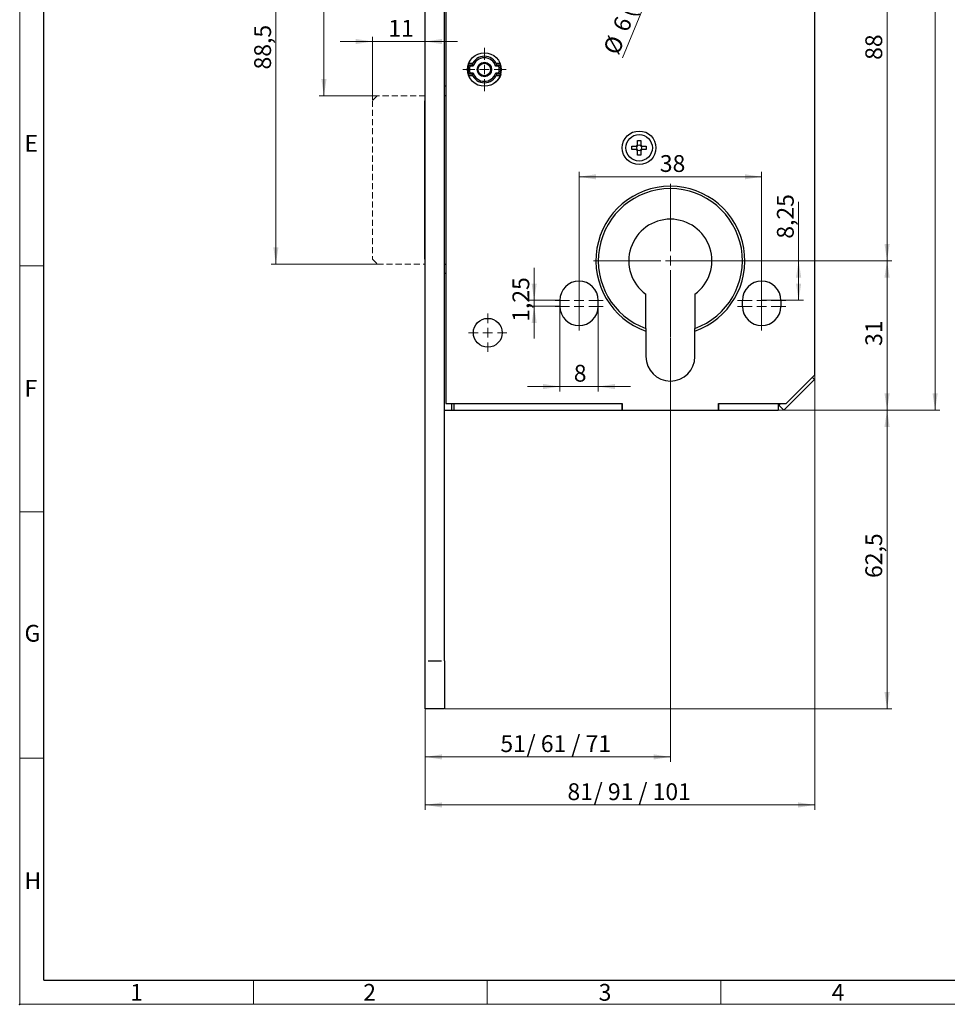
# Model space of a CAD drawing. Units: millimetres. Extents: x 0 to 584, y -1 to 410.
# Drawn here: x 0 to 193, y 0 to 205 of the extents above; entities that cross this region are included whole.
import ezdxf

# ---------------------------------------------------------------- set-up
doc = ezdxf.new("R2010")
doc.units = ezdxf.units.MM
doc.header["$PDSIZE"] = -1
doc.linetypes.add('HIDDEN', pattern=[1.905, 1.27, -0.635])
doc.layers.get('0').update_dxf_attribs({"lineweight": 25})
for name, color, linetype, lineweight in [('DESCRIPTION', 7, 'Continuous', 9), ('RAHMEN_0_5', 7, 'Continuous', 25), ('SCHRIFTFELD', 7, 'Continuous', 5)]:
    doc.layers.add(name, color=color, linetype=linetype, lineweight=lineweight)
doc.styles.add('SLDTEXTSTYLE0', font='TXT', dxfattribs={"width": 0.605})
doc.styles.add('SLDTEXTSTYLE2', font='TXT', dxfattribs={"width": 0.57})
doc.styles.add('SLDTEXTSTYLE3', font='TXT', dxfattribs={"width": 0.5735})
doc.dimstyles.new('SLDDIMSTYLE0', dxfattribs={"dimtxt": 3.5, "dimasz": 3.5, "dimexe": 0, "dimexo": 0.0625, "dimgap": 0.875, "dimtad": 1, "dimdec": 3, "dimrnd": 1e-09, "dimzin": 12, "dimdsep": 46, "dimtxsty": 'SLDTEXTSTYLE0', "dimsah": 1, "dimcen": 0.09, "dimadec": 0, "dimazin": 3, "dimtfac": 1, "dimtdec": 3, "dimtmove": 0, "dimatfit": 0, "dimfxl": 1, "dimfrac": 2, "dimtolj": 1, "dimtzin": 12, "dimarcsym": 0})
doc.dimstyles.new('SLDDIMSTYLE1', dxfattribs={"dimtxt": 3.5, "dimasz": 3.5, "dimexe": 0, "dimexo": 0.0625, "dimgap": 0.875, "dimtad": 1, "dimdec": 3, "dimrnd": 1e-09, "dimzin": 12, "dimdsep": 46, "dimtxsty": 'SLDTEXTSTYLE0', "dimsah": 1, "dimcen": 0.09, "dimadec": 0, "dimazin": 3, "dimtfac": 1, "dimtdec": 3, "dimtofl": 0, "dimtmove": 0, "dimatfit": 3, "dimfxl": 1, "dimfrac": 2, "dimtolj": 1, "dimtzin": 12, "dimarcsym": 0})
doc.dimstyles.new('SLDDIMSTYLE2', dxfattribs={"dimtxt": 3.5, "dimasz": 3.5, "dimexe": 0, "dimexo": 0.0625, "dimgap": 0.875, "dimtad": 1, "dimdec": 0, "dimrnd": 1e-09, "dimzin": 12, "dimdsep": 46, "dimtxsty": 'SLDTEXTSTYLE0', "dimsah": 1, "dimcen": 0.09, "dimadec": 0, "dimazin": 3, "dimtfac": 1, "dimtdec": 3, "dimtofl": 0, "dimtmove": 0, "dimatfit": 3, "dimfxl": 1, "dimfrac": 2, "dimtolj": 1, "dimtzin": 12, "dimarcsym": 0})
doc.dimstyles.new('SLDDIMSTYLE3', dxfattribs={"dimtxt": 3.5, "dimasz": 3.5, "dimexe": 0, "dimexo": 0.0625, "dimgap": 0.875, "dimtad": 1, "dimdec": 0, "dimrnd": 1e-09, "dimzin": 12, "dimdsep": 46, "dimtxsty": 'SLDTEXTSTYLE0', "dimsah": 1, "dimcen": 0, "dimadec": 0, "dimazin": 3, "dimtfac": 1, "dimtdec": 3, "dimtmove": 0, "dimatfit": 3, "dimfxl": 1, "dimfrac": 2, "dimtolj": 1, "dimtzin": 12, "dimarcsym": 0})

# ---------------------------------------------------------------- blocks, each defined once
blk = doc.blocks.new('_D')
at = {"layer": 'DESCRIPTION'}
for p, q in [((73.42, 188.2), (73.42, 201.43)), ((73.42, 200.43), (66.69, 200.43)), ((73.42, 200.43), (84.42, 200.43)), ((84.42, 200.43), (91.15, 200.43))]:
    blk.add_line(p, q, dxfattribs=at)
for points in [[(73.42, 200.43), (69.92, 200.97), (69.92, 199.89)], [(84.42, 200.43), (87.92, 199.89), (87.92, 200.97)]]:
    blk.add_solid(points, dxfattribs=at)
at = {"layer": 'DESCRIPTION', "insert": (76.73, 204.94), "char_height": 3.5, "attachment_point": 1, "style": 'SLDTEXTSTYLE0'}
blk.add_mtext('11', dxfattribs=at)
blk = doc.blocks.new('_D_1')
at = {"layer": 'DESCRIPTION'}
for p, q in [((135.32, 242.8), (62.32, 242.8)), ((63.32, 242.8), (63.32, 189.1)), ((74.32, 189.1), (62.32, 189.1))]:
    blk.add_line(p, q, dxfattribs=at)
for points in [[(63.32, 242.8), (62.78, 239.3), (63.86, 239.3)], [(63.32, 189.1), (63.86, 192.6), (62.78, 192.6)]]:
    blk.add_solid(points, dxfattribs=at)
at = {"layer": 'DESCRIPTION', "insert": (58.81, 212.11), "char_height": 3.5, "attachment_point": 1, "rotation": 90, "style": 'SLDTEXTSTYLE0'}
blk.add_mtext('53,5', dxfattribs=at)
blk = doc.blocks.new('_D_2')
at = {"layer": 'DESCRIPTION'}
for p, q in [((135.32, 242.8), (52.32, 242.8)), ((53.32, 242.8), (53.32, 154.1)), ((74.32, 154.1), (52.32, 154.1))]:
    blk.add_line(p, q, dxfattribs=at)
for points in [[(53.32, 242.8), (52.78, 239.3), (53.86, 239.3)], [(53.32, 154.1), (53.86, 157.6), (52.78, 157.6)]]:
    blk.add_solid(points, dxfattribs=at)
at = {"layer": 'DESCRIPTION', "insert": (48.81, 194.61), "char_height": 3.5, "attachment_point": 1, "rotation": 90, "style": 'SLDTEXTSTYLE0'}
blk.add_mtext('88,5', dxfattribs=at)
blk = doc.blocks.new('_D_3')
at = {"layer": 'DESCRIPTION'}
for p, q in [((116.42, 146.65), (116.42, 173.27)), ((116.42, 172.27), (154.42, 172.27)), ((154.42, 146.65), (154.42, 173.27))]:
    blk.add_line(p, q, dxfattribs=at)
for points in [[(116.42, 172.27), (119.92, 171.73), (119.92, 172.8)], [(154.42, 172.27), (150.92, 172.8), (150.92, 171.73)]]:
    blk.add_solid(points, dxfattribs=at)
at = {"layer": 'DESCRIPTION', "insert": (133.23, 176.78), "char_height": 3.5, "attachment_point": 1, "style": 'SLDTEXTSTYLE0'}
blk.add_mtext('38', dxfattribs=at)
blk = doc.blocks.new('_D_4')
at = {"layer": 'DESCRIPTION'}
for p, q in [((135.52, 242.8), (181.52, 242.8)), ((180.52, 242.8), (180.52, 154.8)), ((135.52, 154.8), (181.52, 154.8))]:
    blk.add_line(p, q, dxfattribs=at)
for points in [[(180.52, 242.8), (179.98, 239.3), (181.06, 239.3)], [(180.52, 154.8), (181.06, 158.3), (179.98, 158.3)]]:
    blk.add_solid(points, dxfattribs=at)
at = {"layer": 'DESCRIPTION', "insert": (176.01, 196.61), "char_height": 3.5, "attachment_point": 1, "rotation": 90, "style": 'SLDTEXTSTYLE0'}
blk.add_mtext('88', dxfattribs=at)
blk = doc.blocks.new('_D_7')
at = {"layer": 'DESCRIPTION'}
for p, q in [((107.07, 146.55), (107.07, 153.28)), ((112.32, 146.55), (106.07, 146.55)), ((107.07, 146.55), (107.07, 145.3)), ((112.32, 145.3), (106.07, 145.3)), ((107.07, 145.3), (107.07, 138.57))]:
    blk.add_line(p, q, dxfattribs=at)
for points in [[(107.07, 146.55), (107.61, 150.05), (106.54, 150.05)], [(107.07, 145.3), (106.54, 141.8), (107.61, 141.8)]]:
    blk.add_solid(points, dxfattribs=at)
at = {"layer": 'DESCRIPTION', "insert": (102.56, 142.08), "char_height": 3.5, "attachment_point": 1, "rotation": 90, "style": 'SLDTEXTSTYLE0'}
blk.add_mtext('1,25', dxfattribs=at)
blk = doc.blocks.new('_D_8')
at = {"layer": 'DESCRIPTION'}
for p, q in [((112.42, 145.2), (112.42, 127.6)), ((120.42, 145.2), (120.42, 127.6)), ((112.42, 128.6), (105.69, 128.6)), ((112.42, 128.6), (120.42, 128.6)), ((120.42, 128.6), (127.15, 128.6))]:
    blk.add_line(p, q, dxfattribs=at)
for points in [[(112.42, 128.6), (108.92, 129.14), (108.92, 128.07)], [(120.42, 128.6), (123.92, 128.07), (123.92, 129.14)]]:
    blk.add_solid(points, dxfattribs=at)
at = {"layer": 'DESCRIPTION', "insert": (115.32, 133.12), "char_height": 3.5, "attachment_point": 1, "style": 'SLDTEXTSTYLE0'}
blk.add_mtext('8', dxfattribs=at)
blk = doc.blocks.new('_D_9')
at = {"layer": 'DESCRIPTION'}
for p, q in [((162.12, 154.8), (162.12, 167.06)), ((135.52, 154.8), (163.12, 154.8)), ((162.12, 154.8), (162.12, 146.55)), ((154.52, 146.55), (163.12, 146.55))]:
    blk.add_line(p, q, dxfattribs=at)
for points in [[(162.12, 154.8), (161.58, 151.3), (162.65, 151.3)], [(162.12, 146.55), (162.65, 150.05), (161.58, 150.05)]]:
    blk.add_solid(points, dxfattribs=at)
at = {"layer": 'DESCRIPTION', "insert": (157.6, 159.38), "char_height": 3.5, "attachment_point": 1, "rotation": 90, "style": 'SLDTEXTSTYLE0'}
blk.add_mtext('8,25', dxfattribs=at)
blk = doc.blocks.new('_D_10')
at = {"layer": 'DESCRIPTION'}
for p, q in [((136.57, 224.12), (139.12, 230.35)), ((134.26, 218.47), (136.57, 224.12)), ((134.26, 218.47), (125.48, 197.02))]:
    blk.add_line(p, q, dxfattribs=at)
for points in [[(136.57, 224.12), (138.4, 227.16), (137.4, 227.56)], [(134.26, 218.47), (132.44, 215.44), (133.44, 215.03)]]:
    blk.add_solid(points, dxfattribs=at)
at = {"layer": 'DESCRIPTION', "char_height": 3.5, "attachment_point": 1, "rotation": 67.7436, "style": 'SLDTEXTSTYLE0'}
for s, insert in [('(4x)', (124.54, 206.55)), ('6', (123.29, 203.5)), ('%%c', (121.33, 198.72))]:
    blk.add_mtext(s, dxfattribs=dict(at, insert=insert))
blk = doc.blocks.new('_D_12')
at = {"layer": 'DESCRIPTION'}
for p, q in [((158.05, 298.8), (191.52, 298.8)), ((190.52, 298.8), (190.52, 123.7)), ((158.05, 123.7), (191.52, 123.7))]:
    blk.add_line(p, q, dxfattribs=at)
for points in [[(190.52, 298.8), (189.98, 295.3), (191.06, 295.3)], [(190.52, 123.7), (191.06, 127.2), (189.98, 127.2)]]:
    blk.add_solid(points, dxfattribs=at)
at = {"layer": 'DESCRIPTION', "insert": (186.01, 207.96), "char_height": 3.5, "attachment_point": 1, "rotation": 90, "style": 'SLDTEXTSTYLE0'}
blk.add_mtext('175', dxfattribs=at)
blk = doc.blocks.new('_D_13')
at = {"layer": 'DESCRIPTION'}
for p, q in [((135.52, 154.8), (181.52, 154.8)), ((180.52, 154.8), (180.52, 123.7)), ((158.05, 123.7), (181.52, 123.7))]:
    blk.add_line(p, q, dxfattribs=at)
for points in [[(180.52, 154.8), (179.98, 151.3), (181.06, 151.3)], [(180.52, 123.7), (181.06, 127.2), (179.98, 127.2)]]:
    blk.add_solid(points, dxfattribs=at)
at = {"layer": 'DESCRIPTION', "insert": (176.01, 137.06), "char_height": 3.5, "attachment_point": 1, "rotation": 90, "style": 'SLDTEXTSTYLE0'}
blk.add_mtext('31', dxfattribs=at)
blk = doc.blocks.new('_D_16')
at = {"layer": 'DESCRIPTION'}
for p, q in [((135.42, 138.7), (135.42, 50.5)), ((84.42, 61.4), (84.42, 50.5)), ((84.42, 51.5), (135.42, 51.5))]:
    blk.add_line(p, q, dxfattribs=at)
for points in [[(84.42, 51.5), (87.92, 50.96), (87.92, 52.04)], [(135.42, 51.5), (131.92, 52.04), (131.92, 50.96)]]:
    blk.add_solid(points, dxfattribs=at)
at = {"layer": 'DESCRIPTION', "char_height": 3.5, "attachment_point": 1}
for s, insert, style in [('51', (100.05, 56.01), 'SLDTEXTSTYLE0'), ('/ 61 / 71', (105.52, 56.01), 'SLDTEXTSTYLE2')]:
    blk.add_mtext(s, dxfattribs=dict(at, insert=insert, style=style))
blk = doc.blocks.new('_D_17')
at = {"layer": 'DESCRIPTION'}
for p, q in [((165.52, 130.95), (165.52, 40.5)), ((84.42, 61.4), (84.42, 40.5)), ((84.42, 41.5), (165.52, 41.5))]:
    blk.add_line(p, q, dxfattribs=at)
for points in [[(84.42, 41.5), (87.92, 40.96), (87.92, 42.04)], [(165.52, 41.5), (162.02, 42.04), (162.02, 40.96)]]:
    blk.add_solid(points, dxfattribs=at)
at = {"layer": 'DESCRIPTION', "char_height": 3.5, "attachment_point": 1}
for s, insert, style in [('81', (114, 46.01), 'SLDTEXTSTYLE0'), ('/ 91 / 101', (119.48, 46.01), 'SLDTEXTSTYLE3')]:
    blk.add_mtext(s, dxfattribs=dict(at, insert=insert, style=style))
blk = doc.blocks.new('_D_18')
at = {"layer": 'DESCRIPTION'}
for p, q in [((158.05, 123.7), (181.52, 123.7)), ((180.52, 61.5), (180.52, 123.7)), ((88.52, 61.5), (181.52, 61.5))]:
    blk.add_line(p, q, dxfattribs=at)
for points in [[(180.52, 123.7), (179.98, 120.2), (181.06, 120.2)], [(180.52, 61.5), (181.06, 65), (179.98, 65)]]:
    blk.add_solid(points, dxfattribs=at)
at = {"layer": 'DESCRIPTION', "insert": (176.01, 88.76), "char_height": 3.5, "attachment_point": 1, "rotation": 90, "style": 'SLDTEXTSTYLE0'}
blk.add_mtext('62,5', dxfattribs=at)
blk = doc.blocks.new('SW_CENTERMARKSYMBOL_0')
at = {"layer": 'DESCRIPTION', "color": 0}
for p, q in [((0, 2), (0, 4)), ((-2, 0), (-4, 0)), ((0, 0), (-1, 0)), ((0, 0), (0, 1)), ((0, 0), (0, -1)), ((0, 0), (1, 0)), ((2, 0), (4, 0)), ((0, -2), (0, -4))]:
    blk.add_line(p, q, dxfattribs=at)
blk = doc.blocks.new('SW_CENTERMARKSYMBOL_9')
at = {"layer": 'DESCRIPTION', "color": 0}
for p, q in [((0, 2), (0, 16)), ((-2, 0), (-16, 0)), ((0, 0), (-1, 0)), ((0, 0), (0, 1)), ((0, 0), (0, -1)), ((0, 0), (1, 0)), ((2, 0), (16, 0)), ((0, -2), (0, -16))]:
    blk.add_line(p, q, dxfattribs=at)
blk = doc.blocks.new('SW_CENTERMARKSYMBOL_10')
at = {"layer": 'DESCRIPTION', "color": 0}
for p, q in [((0, 2), (0, 5)), ((-2, 0), (-5, 0)), ((0, 0), (-1, 0)), ((0, 0), (0, 1)), ((0, 0), (0, -1)), ((0, 0), (1, 0)), ((2, 0), (5, 0)), ((0, -2), (0, -5))]:
    blk.add_line(p, q, dxfattribs=at)
blk = doc.blocks.new('SW_CENTERMARKSYMBOL_11')
at = {"layer": 'DESCRIPTION', "color": 0}
for p, q in [((0, 2), (0, 5)), ((-2, 0), (-5, 0)), ((0, 0), (-1, 0)), ((0, 0), (0, 1)), ((0, 0), (0, -1)), ((0, 0), (1, 0)), ((2, 0), (5, 0)), ((0, -2), (0, -5))]:
    blk.add_line(p, q, dxfattribs=at)
blk = doc.blocks.new('SW_CENTERMARKSYMBOL_12')
at = {"layer": 'DESCRIPTION', "color": 0}
for p, q in [((0, 2), (0, 5)), ((-2, 0), (-5, 0)), ((0, 0), (-1, 0)), ((0, 0), (0, 1)), ((0, 0), (0, -1)), ((0, 0), (1, 0)), ((2, 0), (5, 0)), ((0, -2), (0, -5))]:
    blk.add_line(p, q, dxfattribs=at)
blk = doc.blocks.new('SW_CENTERMARKSYMBOL_13')
at = {"layer": 'DESCRIPTION', "color": 0}
for p, q in [((0, 2), (0, 5)), ((-2, 0), (-5, 0)), ((0, 0), (-1, 0)), ((0, 0), (0, 1)), ((0, 0), (0, -1)), ((0, 0), (1, 0)), ((2, 0), (5, 0)), ((0, -2), (0, -5))]:
    blk.add_line(p, q, dxfattribs=at)
blk = doc.blocks.new('SW_CENTERMARKSYMBOL_14')
at = {"layer": 'DESCRIPTION', "color": 0}
for p, q in [((0, 2), (0, 4.5)), ((-2, 0), (-4.5, 0)), ((0, 0), (-1, 0)), ((0, 0), (0, 1)), ((0, 0), (0, -1)), ((0, 0), (1, 0)), ((2, 0), (4.5, 0)), ((0, -2), (0, -4.5))]:
    blk.add_line(p, q, dxfattribs=at)

msp = doc.modelspace()

# ---------------------------------------------------------------- linework, layer by layer
at = {"color": 7, "linetype": 'Continuous'}
for p, q in [((84.4186, 71.4976), (84.4186, 351.4976)), ((88.4186, 71.4976), (88.4186, 351.4976)), ((165.5186, 131.0476), (165.5186, 291.1476)), ((88.7186, 251.2976), (88.7186, 125.0476)), ((93.3645, 195.5976), (93.4689, 195.5976)), ((94.2691, 195.8476), (93.4494, 195.8476)), ((93.4689, 195.5976), (93.6986, 195.2976)), ((93.4689, 195.5976), (94.1568, 195.5976)), ((94.3707, 195.2976), (93.6986, 195.2976)), ((94.1568, 195.5976), (94.3707, 195.2976)), ((99.0664, 195.2976), (99.2803, 195.5976)), ((99.7385, 195.2976), (99.0664, 195.2976)), ((99.9877, 195.8476), (99.168, 195.8476)), ((99.2803, 195.5976), (99.9682, 195.5976)), ((99.7385, 195.2976), (99.9682, 195.5976)), ((99.9682, 195.5976), (100.0727, 195.5976)), ((93.4689, 193.5976), (93.3645, 193.5976)), ((93.4494, 193.3476), (94.2691, 193.3476)), ((93.6986, 193.8976), (93.4689, 193.5976)), ((94.1568, 193.5976), (93.4689, 193.5976)), ((93.6986, 193.8976), (94.3707, 193.8976)), ((94.3707, 193.8976), (94.1568, 193.5976)), ((99.2803, 193.5976), (99.0664, 193.8976)), ((99.0664, 193.8976), (99.7385, 193.8976)), ((99.168, 193.3476), (99.9877, 193.3476)), ((99.9682, 193.5976), (99.2803, 193.5976)), ((99.9682, 193.5976), (99.7385, 193.8976)), ((100.0727, 193.5976), (99.9682, 193.5976)), ((88.4186, 191.1976), (88.7186, 191.1976)), ((97.976, 191.328), (97.7252, 191.2641)), ((98.0617, 191.3697), (97.976, 191.328)), ((98.3474, 191.5084), (98.3345, 191.5021)), ((88.7186, 189.0976), (88.4186, 189.0976)), ((84.3186, 188.0976), (84.4186, 188.1976)), ((84.3186, 155.0976), (84.3186, 188.0976)), ((127.4186, 177.9276), (127.4186, 178.6676)), ((127.4186, 178.6676), (128.3284, 178.6676)), ((128.4207, 178.5452), (128.4207, 178.6676)), ((128.5486, 179.7976), (129.2886, 179.7976)), ((128.5486, 178.8878), (128.5486, 179.7976)), ((128.5486, 178.7955), (128.671, 178.7955)), ((129.1661, 178.7955), (129.2886, 178.7955)), ((129.2886, 179.7976), (129.2886, 178.8878)), ((129.4164, 178.6676), (129.4164, 178.5452)), ((129.5087, 178.6676), (130.4186, 178.6676)), ((130.4186, 178.6676), (130.4186, 177.9276)), ((128.3284, 177.9276), (127.4186, 177.9276)), ((128.4207, 177.9276), (128.4207, 178.0501)), ((128.671, 177.7998), (128.5486, 177.7998)), ((128.5486, 176.7976), (128.5486, 177.7075)), ((129.2886, 176.7976), (128.5486, 176.7976)), ((129.2886, 177.7998), (129.1661, 177.7998)), ((129.2886, 177.7075), (129.2886, 176.7976)), ((129.4164, 178.0501), (129.4164, 177.9276)), ((130.4186, 177.9276), (129.5087, 177.9276)), ((84.4186, 154.9976), (84.3186, 155.0976)), ((88.4186, 154.0976), (88.7186, 154.0976)), ((88.4186, 152.1976), (88.7186, 152.1976)), ((130.3186, 140.6912), (130.3186, 147.811)), ((140.5186, 147.811), (140.5186, 140.6912)), ((112.4186, 146.5476), (112.4186, 145.2976)), ((120.4186, 145.2976), (120.4186, 146.5476)), ((150.4186, 145.2976), (150.4186, 146.5476)), ((158.4186, 146.5476), (158.4186, 145.2976)), ((130.3186, 140.1607), (130.3186, 134.8476)), ((140.5186, 134.8476), (140.5186, 140.1607)), ((165.4186, 130.0616), (159.0546, 123.6976)), ((159.5186, 125.0476), (165.5186, 131.0476)), ((165.4186, 130.0616), (164.9756, 130.5046)), ((88.7186, 125.0476), (125.4186, 125.0476)), ((89.9186, 123.6976), (89.9186, 125.0476)), ((90.4186, 123.6976), (90.4186, 125.0476)), ((125.3686, 125.0476), (125.3686, 123.6976)), ((125.4186, 123.6476), (125.4186, 125.0476)), ((145.4186, 125.0476), (145.4186, 123.6476)), ((145.4186, 125.0476), (159.5186, 125.0476)), ((145.4686, 123.6976), (145.4686, 125.0476)), ((157.9546, 123.6976), (157.9546, 125.0476)), ((158.2832, 125.0476), (157.9939, 124.7583)), ((158.2571, 125.0476), (157.9939, 124.7583)), ((88.4186, 123.6976), (89.9186, 123.6976)), ((89.9186, 123.6976), (89.9686, 123.6976)), ((89.9686, 123.6976), (90.4186, 123.6976)), ((90.4186, 123.6976), (125.3686, 123.6976)), ((125.3686, 123.6976), (125.4186, 123.6976)), ((145.4186, 123.6476), (125.4186, 123.6476)), ((145.4186, 123.6976), (145.4686, 123.6976)), ((145.4686, 123.6976), (157.9546, 123.6976)), ((159.0546, 123.6976), (157.9939, 124.7583)), ((84.4186, 61.4976), (84.4186, 71.4976)), ((88.4186, 71.4976), (88.4186, 61.4976)), ((88.4186, 61.4976), (84.4186, 61.4976))]:
    msp.add_line(p, q, dxfattribs=at)
at = {"color": 8, "linetype": 'Continuous'}
for p, q in [((89.9686, 123.9001), (89.9686, 124.8451)), ((85.0186, 71.4976), (87.8186, 71.4976))]:
    msp.add_line(p, q, dxfattribs=at)
at = {"color": 7, "linetype": 'Continuous'}
for centre, radius in [((96.7186, 194.5976), 3.5), ((96.7186, 194.5976), 1.5), ((96.7186, 194.5976), 1.3), ((128.9186, 178.2976), 3.5), ((128.9186, 178.2976), 2.75), ((97.4186, 139.7976), 3)]:
    msp.add_circle(centre, radius, dxfattribs=at)
for centre, radius, start, end in [((96.7186, 194.5976), 2.75, 21.323686, 158.676314), ((96.7186, 194.5976), 2.45, 16.60155, 163.39845), ((96.7186, 194.5976), 3.4, 162.895365, 197.104635), ((96.7186, 194.5976), 3.1, 166.949695, 193.050305), ((96.7186, 194.5976), 3.1, 346.949695, 13.050305), ((96.7186, 194.5976), 3.4, 342.895365, 17.104635), ((96.7186, 194.5976), 2.75, 201.323686, 338.676314), ((96.7186, 194.5976), 2.45, 196.60155, 343.39845), ((128.9186, 178.2976), 0.6966, 122.085706, 147.914294), ((128.9186, 178.2976), 0.556, 153.561877, 206.438123), ((128.9186, 178.2976), 0.556, 138.28179, 153.561877), ((128.9186, 178.2976), 0.556, 131.71821, 138.28179), ((128.9186, 178.2976), 0.556, 116.438123, 131.71821), ((128.9186, 178.2976), 0.556, 63.561877, 116.438123), ((128.9186, 178.2976), 0.556, 48.28179, 63.561877), ((128.9186, 178.2976), 0.6966, 32.085706, 57.914294), ((128.9186, 178.2976), 0.556, 41.71821, 48.28179), ((128.9186, 178.2976), 0.556, 26.438123, 41.71821), ((128.9186, 178.2976), 0.556, 333.561877, 26.438123), ((128.9186, 178.2976), 0.6966, 212.085706, 237.914294), ((128.9186, 178.2976), 0.556, 206.438123, 221.71821), ((128.9186, 178.2976), 0.556, 221.71821, 228.28179), ((128.9186, 178.2976), 0.556, 228.28179, 243.561877), ((128.9186, 178.2976), 0.556, 243.561877, 296.438123), ((128.9186, 178.2976), 0.556, 296.438123, 311.71821), ((128.9186, 178.2976), 0.6966, 302.085706, 327.914294), ((128.9186, 178.2976), 0.556, 311.71821, 318.28179), ((128.9186, 178.2976), 0.556, 318.28179, 333.561877), ((135.4186, 154.7976), 15.5, 289.210048, 250.789952), ((135.4186, 154.7976), 8.65, 306.1283, 233.8717), ((116.4186, 146.5476), 4, 0, 180), ((154.4186, 146.5476), 4, 0, 180), ((116.4186, 145.2976), 4, 180, 0), ((154.4186, 145.2976), 4, 180, 0), ((135.4186, 134.8476), 5.1, 180, 0)]:
    msp.add_arc(centre, radius, start, end, dxfattribs=at)
at = {"color": 8, "linetype": 'Continuous'}
msp.add_arc((135.4186, 154.7976), 15, 289.876874, 250.123126, dxfattribs=at)
at = {"color": 7, "linetype": 'Continuous'}
for centre, major_axis, start_param, end_param in [((128.849, 178.2976), (0.4959, 0), 2.61320416, 3.66998115), ((128.9186, 178.3672), (0, 0.4959), 5.75479681, 6.8115738), ((128.9881, 178.2976), (0.4959, 0), 5.75479681, 6.8115738), ((128.9186, 178.2281), (0, 0.4959), 2.61320416, 3.66998115)]:
    msp.add_ellipse(centre, major_axis=major_axis, ratio=0.99011591, start_param=start_param, end_param=end_param, dxfattribs=at)
for points, knots in [([(100.1429, 193.5976), (100.0319, 193.292), (99.7639, 192.5543), (99.0684, 191.882), (98.5406, 191.6106), (98.4188, 191.548)], [0, 0, 0, 0, 0.352288553, 0.850554885, 1, 1, 1, 1]), ([(128.5035, 178.6676), (128.4884, 178.6676), (128.4345, 178.6676), (128.3774, 178.6676), (128.3354, 178.6676), (128.3284, 178.6676)], [0, 0, 0, 0, 0.24456037, 0.87353014, 1, 1, 1, 1]), ([(128.5486, 178.8878), (128.5486, 178.8807), (128.5486, 178.8388), (128.5486, 178.7817), (128.5486, 178.7277), (128.5486, 178.7126)], [0, 0, 0, 0, 0.12646986, 0.75543963, 1, 1, 1, 1]), ([(129.2886, 178.7126), (129.2886, 178.7277), (129.2886, 178.7817), (129.2886, 178.8388), (129.2886, 178.8807), (129.2886, 178.8878)], [0, 0, 0, 0, 0.24456037, 0.87353014, 1, 1, 1, 1]), ([(129.5087, 178.6676), (129.5017, 178.6676), (129.4598, 178.6676), (129.4027, 178.6676), (129.3487, 178.6676), (129.3336, 178.6676)], [0, 0, 0, 0, 0.12646986, 0.75543963, 1, 1, 1, 1]), ([(128.3284, 177.9276), (128.3354, 177.9276), (128.3774, 177.9276), (128.4345, 177.9276), (128.4884, 177.9276), (128.5035, 177.9276)], [0, 0, 0, 0, 0.12646986, 0.75543963, 1, 1, 1, 1]), ([(128.5486, 177.8826), (128.5486, 177.8675), (128.5486, 177.8135), (128.5486, 177.7564), (128.5486, 177.7145), (128.5486, 177.7075)], [0, 0, 0, 0, 0.24456037, 0.87353014, 1, 1, 1, 1]), ([(129.2886, 177.7075), (129.2886, 177.7145), (129.2886, 177.7564), (129.2886, 177.8135), (129.2886, 177.8675), (129.2886, 177.8826)], [0, 0, 0, 0, 0.12646986, 0.75543963, 1, 1, 1, 1]), ([(129.3336, 177.9276), (129.3487, 177.9276), (129.4027, 177.9276), (129.4598, 177.9276), (129.5017, 177.9276), (129.5087, 177.9276)], [0, 0, 0, 0, 0.24456037, 0.87353014, 1, 1, 1, 1]), ([(130.3186, 140.6912), (130.3186, 140.6287), (130.3186, 140.5035), (130.3186, 140.3382), (130.3186, 140.2191), (130.3186, 140.1664), (130.3186, 140.1621), (130.3186, 140.1607)], [0, 0, 0, 0, 0.231839061, 0.463935444, 0.688239869, 0.899498971, 1, 1, 1, 1]), ([(140.5186, 140.1607), (140.5186, 140.1661), (140.5186, 140.1769), (140.5186, 140.2605), (140.5186, 140.3848), (140.5186, 140.5352), (140.5186, 140.6422), (140.5186, 140.6912)], [0, 0, 0, 0, 0.19957059, 0.39897494, 0.60302901, 0.81793075, 1, 1, 1, 1])]:
    msp.add_open_spline(points, degree=3, knots=knots, dxfattribs=at)
at = {"layer": 'DESCRIPTION', "linetype": 'HIDDEN'}
for p, q in [((74.4186, 189.0976), (73.4186, 188.0976)), ((84.4186, 189.0976), (74.4186, 189.0976)), ((73.4186, 188.0976), (73.4186, 155.0976)), ((73.4186, 155.0976), (74.4186, 154.0976)), ((74.4186, 154.0976), (84.4186, 154.0976))]:
    msp.add_line(p, q, dxfattribs=at)
at = {"layer": 'RAHMEN_0_5', "lineweight": 35}
msp.add_point((0, 0), dxfattribs=at)
at = {"layer": 'SCHRIFTFELD'}
for p, q in [((0, 0), (0, 410)), ((5, 153.75), (0, 153.75)), ((5, 102.5), (0, 102.5)), ((5, 51.25), (0, 51.25)), ((48.65, 0), (48.65, 5)), ((97.3, 0), (97.3, 5)), ((145.95, 0), (145.95, 5)), ((0, 0), (584, 0))]:
    msp.add_line(p, q, dxfattribs=at)
at = {"layer": 'SCHRIFTFELD', "lineweight": 25}
for q in [(5, 405), (579, 5)]:
    msp.add_line((5, 5), q, dxfattribs=at)

# ---------------------------------------------------------------- block references
at = {"layer": 'DESCRIPTION'}
for name, p in [('SW_CENTERMARKSYMBOL_14', (96.7186, 194.5976)), ('SW_CENTERMARKSYMBOL_9', (135.4186, 154.7976)), ('SW_CENTERMARKSYMBOL_12', (116.4186, 146.5476)), ('SW_CENTERMARKSYMBOL_13', (116.4186, 145.2976)), ('SW_CENTERMARKSYMBOL_10', (154.4186, 146.5476)), ('SW_CENTERMARKSYMBOL_11', (154.4186, 145.2976)), ('SW_CENTERMARKSYMBOL_0', (97.4186, 139.7976))]:
    msp.add_blockref(name, p, dxfattribs=at)

# ---------------------------------------------------------------- texts
at = {"layer": 'SCHRIFTFELD', "char_height": 3.5, "attachment_point": 1, "style": 'SLDTEXTSTYLE0'}
for s, insert in [('E', (1, 180.9909)), ('F', (1, 129.9909)), ('G', (1, 78.9909)), ('H', (1, 27.4909)), ('1', (23, 4.2409)), ('2', (71.5, 4.2409)), ('3', (120.5, 4.2409)), ('4', (169, 4.2409))]:
    msp.add_mtext(s, dxfattribs=dict(at, insert=insert))

# ---------------------------------------------------------------- dimensions: what is measured, and where the dimension line sits
at = {"layer": 'DESCRIPTION'}
for base, p1, p2, dimstyle, picture, middle in [((190.5186, 123.6976), (157.9546, 298.7976), (157.9546, 123.6976), 'SLDDIMSTYLE2', '_D_12', (190.5186, 211.2476)), ((53.3186, 154.0976), (135.4186, 242.7976), (74.4186, 154.0976), 'SLDDIMSTYLE1', '_D_2', (53.3186, 198.4476)), ((63.3186, 189.0976), (135.4186, 242.7976), (74.4186, 189.0976), 'SLDDIMSTYLE1', '_D_1', (63.3186, 215.9476)), ((180.5186, 154.7976), (135.4186, 242.7976), (135.4186, 154.7976), 'SLDDIMSTYLE1', '_D_4', (180.5186, 198.7976)), ((162.1164, 146.5476), (135.4186, 154.7976), (154.4186, 146.5476), 'SLDDIMSTYLE1', '_D_9', (162.1164, 163.2198)), ((180.5186, 123.6976), (135.4186, 154.7976), (157.9546, 123.6976), 'SLDDIMSTYLE2', '_D_13', (180.5186, 139.2476)), ((107.0743, 145.2976), (112.4186, 146.5476), (112.4186, 145.2976), 'SLDDIMSTYLE0', '_D_7', (107.0743, 145.9226)), ((180.5186, 123.6976), (88.4186, 61.4976), (157.9546, 123.6976), 'SLDDIMSTYLE1', '_D_18', (180.5186, 92.5976))]:
    dim = msp.add_linear_dim(base=base, p1=p1, p2=p2, angle=90, dimstyle=dimstyle, dxfattribs=at)
    dim.commit()
    dim.dimension.update_dxf_attribs({"geometry": picture, "text_midpoint": middle, "dimtype": 160})
dim = msp.add_diameter_dim_2p(p1=(134.2634, 218.4748), p2=(136.5738, 224.1204), text='<> (4x)', dimstyle='SLDDIMSTYLE3', dxfattribs=at)
dim.commit()
dim.dimension.update_dxf_attribs({"geometry": '_D_10', "text_midpoint": (128.2965, 203.8946), "dimtype": 163})
for base, p1, p2, dimstyle, picture, middle in [((84.4186, 200.4288), (73.4186, 188.0976), (84.4186, 61.4976), 'SLDDIMSTYLE0', '_D', (78.9186, 200.4288)), ((154.4186, 172.2655), (116.4186, 146.5476), (154.4186, 146.5476), 'SLDDIMSTYLE1', '_D_3', (135.4186, 172.2655)), ((120.4186, 128.6042), (112.4186, 145.2976), (120.4186, 145.2976), 'SLDDIMSTYLE0', '_D_8', (116.4186, 128.6042))]:
    dim = msp.add_linear_dim(base=base, p1=p1, p2=p2, dimstyle=dimstyle, dxfattribs=at)
    dim.commit()
    dim.dimension.update_dxf_attribs({"geometry": picture, "text_midpoint": middle, "dimtype": 160})
dim = msp.add_linear_dim(base=(135.4186, 51.4976), p1=(84.4186, 61.4976), p2=(135.4186, 138.7976), angle=0, text='<> / 61 / 71', dimstyle='SLDDIMSTYLE1', dxfattribs=at)
dim.commit()
dim.dimension.update_dxf_attribs({"geometry": '_D_16', "text_midpoint": (109.9186, 51.4976), "dimtype": 160})
dim = msp.add_linear_dim(base=(165.5186, 41.4976), p1=(84.4186, 61.4976), p2=(165.5186, 131.0476), text='<> / 91 / 101', dimstyle='SLDDIMSTYLE2', dxfattribs=at)
dim.commit()
dim.dimension.update_dxf_attribs({"geometry": '_D_17', "text_midpoint": (124.9686, 41.4976), "dimtype": 160})

doc.saveas('drawing.dxf')
